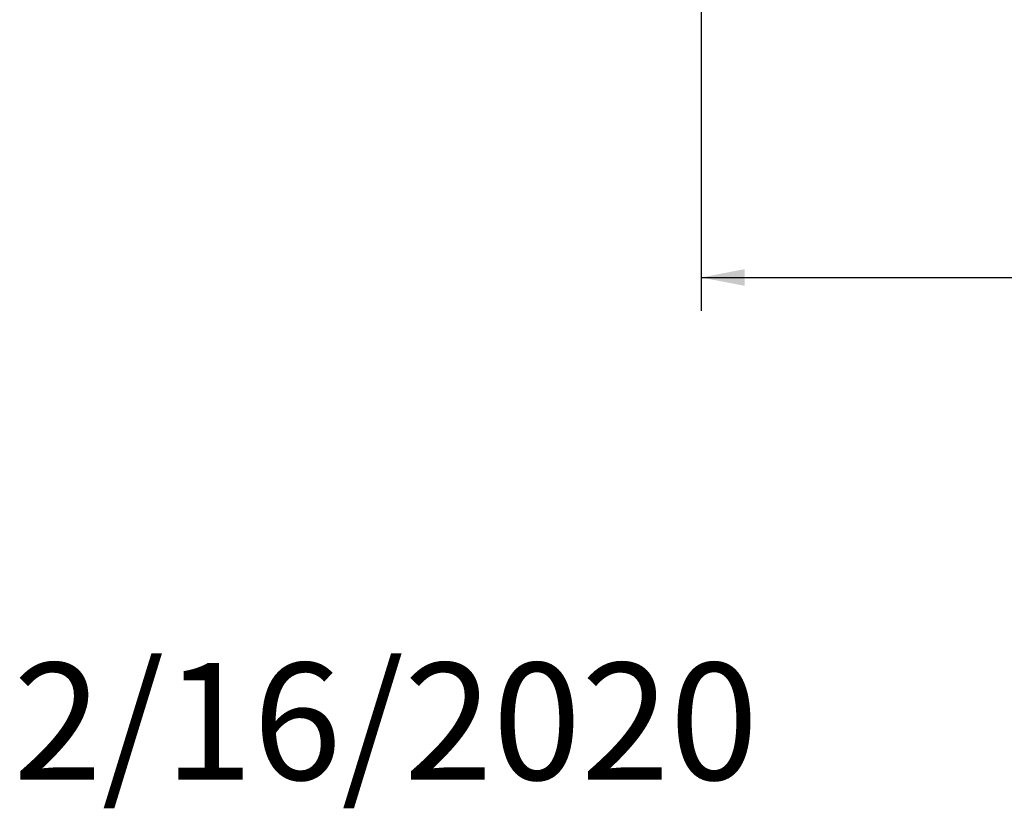
# Model space of a CAD drawing. Units: millimetres. Extents: x 60 to 4170, y 50 to 3291.
# Drawn here: x 60 to 532, y 50 to 428 of the extents above; entities that cross this region are included whole.
import ezdxf

# ---------------------------------------------------------------- set-up
doc = ezdxf.new("R2010")
doc.units = ezdxf.units.MM
doc.header["$LTSCALE"] = 16
doc.layers.add('FORMAT', color=7, linetype='Continuous')
doc.styles.add('SLDTEXTSTYLE1', font='TXT', dxfattribs={"width": 0.75})
doc.dimstyles.new('SLDDIMSTYLE0', dxfattribs={"dimtxt": 42.333333, "dimasz": 20.8, "dimexe": 0, "dimexo": 0.0625, "dimgap": 10.583333, "dimtad": 1, "dimdec": 6, "dimlfac": 0.875, "dimrnd": 1e-09, "dimzin": 12, "dimdsep": 46, "dimtxsty": 'SLDTEXTSTYLE1', "dimsah": 1, "dimcen": 0.09, "dimadec": 0, "dimazin": 3, "dimtfac": 1, "dimtdec": 0, "dimtofl": 0, "dimtmove": 0, "dimatfit": 3, "dimfxl": 0, "dimfrac": 2, "dimtolj": 1, "dimtzin": 12, "dimarcsym": 0})

# ---------------------------------------------------------------- blocks, each defined once
blk = doc.blocks.new('_D_9')
at = {"layer": 'FORMAT', "color": 7}
for p, q in [((1069.33, 756.84), (1069.33, 288.77)), ((386.59, 511.7), (386.59, 288.77)), ((675.78, 448.82), (667.19, 448.82)), ((667.19, 448.82), (667.19, 369.79)), ((821.07, 448.82), (829.65, 448.82)), ((829.65, 448.82), (829.65, 369.79)), ((789.43, 440.09), (752.49, 378.52)), ((667.19, 369.79), (675.78, 369.79)), ((829.65, 369.79), (821.07, 369.79)), ((386.59, 304.77), (1069.33, 304.77))]:
    blk.add_line(p, q, dxfattribs=at)
for points in [[(386.59, 304.77), (407.39, 300.77), (407.39, 308.77)], [(1069.33, 304.77), (1048.53, 308.77), (1048.53, 300.77)]]:
    blk.add_solid(points, dxfattribs=at)
at = {"layer": 'FORMAT', "color": 7, "attachment_point": 1, "style": 'SLDTEXTSTYLE1'}
for s, insert, char_height in [('1', (749.07, 447.51), 29.63), ('"', (792.86, 432.54), 42.33), ('23', (686.51, 432.54), 42.333), ('2', (770.96, 407.99), 29.63), ('597mm', (648.59, 359.34), 42.333)]:
    blk.add_mtext(s, dxfattribs=dict(at, insert=insert, char_height=char_height))

msp = doc.modelspace()

# ---------------------------------------------------------------- texts
at = {"layer": 'FORMAT', "insert": (57.1627252, 120.1132201), "char_height": 56, "attachment_point": 1, "style": 'SLDTEXTSTYLE1'}
msp.add_mtext('2/16/2020', dxfattribs=at)

# ---------------------------------------------------------------- dimensions: what is measured, and where the dimension line sits
at = {"layer": 'FORMAT', "color": 7}
dim = msp.add_linear_dim(base=(1069.331798873, 304.7659316658), p1=(386.5889417302, 527.6996273112), p2=(1069.331798873, 772.8424844569), angle=0, dimstyle='SLDDIMSTYLE0', dxfattribs=at)
dim.commit()
dim.dimension.update_dxf_attribs({"geometry": '_D_9', "text_midpoint": (748.4237599383, 304.7659316658), "dimtype": 160})

doc.saveas('drawing.dxf')
